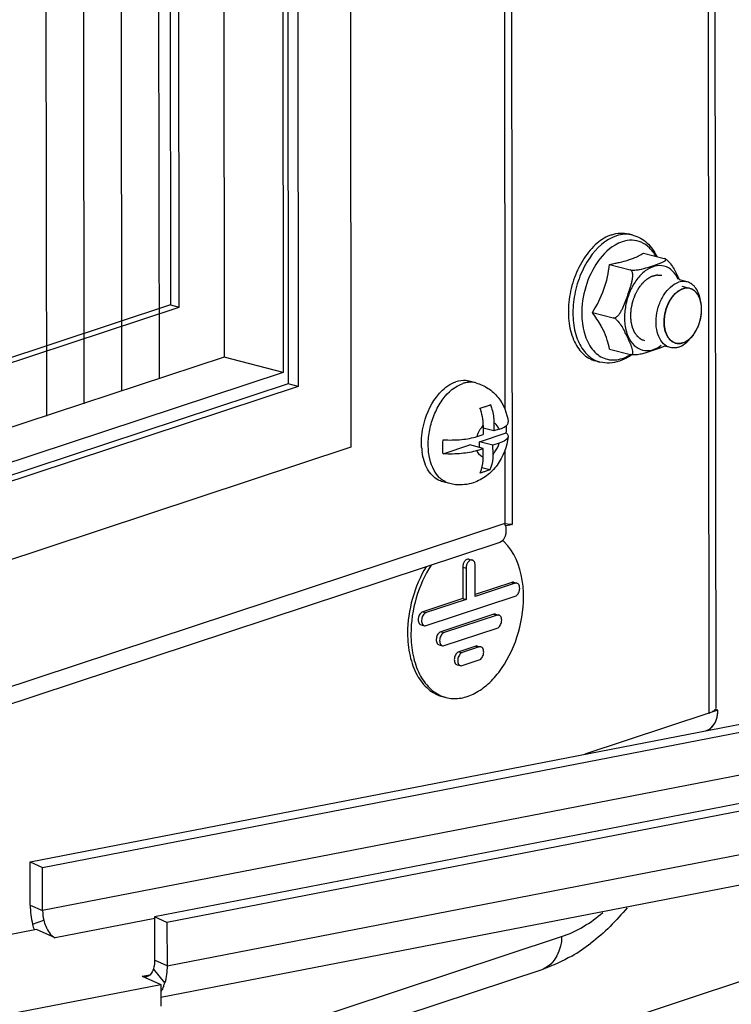
# Model space of a CAD drawing. Units: millimetres. Extents: x 0 to 594, y 0 to 841.
# Drawn here: x 87 to 93, y 152 to 161 of the extents above; entities that cross this region are included whole.
import ezdxf

# ---------------------------------------------------------------- set-up
doc = ezdxf.new("R2010")
doc.units = ezdxf.units.MM
doc.header["$LTSCALE"] = 54.820741
doc.layers.get('0').update_dxf_attribs({"linetype": 'CONTINUOUS'})
for name, color, linetype in [('03___PRT_ALL_CURVES', 7, 'CONTINUOUS'), ('ALL_AXES', 7, 'CONTINUOUS'), ('ARRONDIS', 7, 'CONTINUOUS')]:
    doc.layers.add(name, color=color, linetype=linetype)

msp = doc.modelspace()

# ---------------------------------------------------------------- linework, layer by layer
at = {"color": 9, "linetype": 'CONTINUOUS'}
for p, q in [((93.17469, 254.78984), (93.27833, 155.04072)), ((91.45853, 171.23311), (91.47256, 157.73078)), ((91.47294, 157.36883), (91.47361, 156.71988)), ((91.47361, 156.71988), (63.62967, 147.52423)), ((104.59762, 156.63471), (87.38201, 153.29438)), ((88.48289, 152.80644), (106.9336, 156.38642)), ((91.09986, 156.33276), (91.12975, 156.32501)), ((91.53412, 156.1988), (91.56401, 156.19104)), ((90.74592, 155.93849), (90.77581, 155.93074)), ((91.37487, 155.91665), (91.40476, 155.90889)), ((90.90565, 155.76169), (90.93554, 155.75393)), ((91.21562, 155.6345), (91.24551, 155.62674)), ((91.06537, 155.58488), (91.09526, 155.57712)), ((93.27833, 155.04072), (92.18024, 154.67807)), ((93.26861, 154.89159), (93.25139, 154.8859)), ((87.27192, 153.34317), (87.38201, 153.29438)), ((87.29241, 153.1737), (87.39225, 153.20964)), ((88.37476, 153.22558), (87.4923, 153.05435)), ((55.39295, 140.06414), (94.86749, 153.10088)), ((87.29842, 151.52004), (91.9755, 153.06468)), ((88.48289, 152.80644), (88.3728, 152.85523)), ((88.26291, 152.71279), (88.33355, 152.7265)), ((88.46274, 152.65497), (88.36273, 152.7795))]:
    msp.add_line(p, q, dxfattribs=at)
at = {"color": 3, "linetype": 'CONTINUOUS'}
for p, q in [((93.23537, 254.80988), (93.33899, 155.0848)), ((91.52034, 172.60274), (91.53685, 156.71108)), ((89.63164, 170.07625), (89.64426, 157.93304)), ((89.64426, 157.93304), (65.45525, 149.94446)), ((87.38161, 153.67684), (105.83232, 157.25682)), ((106.82312, 156.81767), (88.37241, 153.23769)), ((91.47361, 156.71988), (91.51851, 156.71405)), ((91.5185, 156.71405), (91.52305, 156.71351)), ((91.42786, 156.55166), (63.45859, 147.31462)), ((93.33881, 155.0848), (93.33899, 155.08173)), ((93.35807, 155.06706), (93.27833, 155.04072)), ((93.26039, 154.88765), (93.26861, 154.89159)), ((87.38201, 153.29438), (87.38161, 153.67684)), ((88.37241, 153.23769), (88.3728, 152.85523)), ((87.32716, 153.12754), (85.65742, 152.80356)), ((87.4923, 153.05435), (87.32716, 153.12754)), ((86.7583, 152.31562), (88.42805, 152.6396)), ((88.26291, 152.71279), (88.42805, 152.6396))]:
    msp.add_line(p, q, dxfattribs=at)
at = {"color": 7, "linetype": 'CONTINUOUS'}
for p, q in [((90.09609, 170.92309), (90.11015, 157.39346)), ((89.54202, 170.04665), (89.55459, 157.95631)), ((89.49891, 169.86503), (89.51118, 158.05648)), ((88.97615, 169.69238), (88.98809, 158.19221)), ((88.58878, 158.63422), (88.5777, 169.29538)), ((88.50302, 169.27072), (88.51405, 158.65361)), ((92.60614, 159.27104), (92.56593, 159.28147)), ((92.69988, 159.11151), (92.8843, 159.06365)), ((92.3987, 159.01204), (92.58312, 158.96418)), ((92.89134, 159.06114), (92.8843, 159.06365)), ((88.51405, 158.65361), (65.58702, 151.08181)), ((88.51405, 158.65361), (88.58878, 158.63422)), ((65.58707, 151.03775), (88.58878, 158.63422)), ((92.2485, 158.58701), (92.43292, 158.53916)), ((92.34429, 158.42938), (92.34403, 158.42991)), ((92.34454, 158.42932), (92.34429, 158.42985)), ((92.39948, 158.26146), (92.5839, 158.2136)), ((88.98809, 158.19221), (65.58766, 150.46406)), ((89.51118, 158.05648), (88.98809, 158.19221)), ((92.31479, 158.14822), (92.27458, 158.15866)), ((89.51118, 158.05648), (65.58798, 150.15569)), ((89.55459, 157.95631), (82.08498, 155.48943)), ((89.64426, 157.93304), (89.55459, 157.95631)), ((91.21599, 157.96313), (91.1562, 157.97864)), ((91.256, 157.72958), (91.25599, 157.74072)), ((91.37566, 157.6107), (91.37573, 157.53875)), ((91.24833, 157.44284), (91.48446, 157.52082)), ((91.28129, 157.58523), (91.28137, 157.50759)), ((91.37573, 157.53875), (91.28131, 157.56325)), ((91.42172, 157.55394), (91.37573, 157.53875)), ((91.22741, 157.48976), (91.28137, 157.50759)), ((91.24838, 157.39188), (91.24833, 157.44284)), ((91.36789, 157.41182), (91.24833, 157.44284)), ((91.42185, 157.42964), (91.36789, 157.41182)), ((90.11015, 157.39346), (64.9908, 149.09762)), ((90.92581, 157.33633), (91.16194, 157.41431)), ((91.2815, 157.38329), (91.16194, 157.41431)), ((91.22754, 157.36546), (91.2815, 157.38329)), ((91.28158, 157.30564), (91.2815, 157.38329)), ((91.36797, 157.33417), (91.36789, 157.41182)), ((87.27152, 153.72564), (105.72224, 157.30562)), ((91.33938, 157.19458), (91.27001, 157.21258)), ((90.98492, 157.07262), (90.92513, 157.08813)), ((106.9332, 156.76888), (88.48249, 153.1889)), ((91.47652, 156.70143), (91.51841, 156.70803)), ((91.1548, 156.40401), (91.18469, 156.39625)), ((91.09986, 156.33276), (91.10015, 156.05548)), ((91.12975, 156.32501), (91.13004, 156.04772)), ((91.20978, 156.07406), (91.2095, 156.35134)), ((91.53412, 156.1988), (91.20977, 156.09168)), ((91.56401, 156.19104), (91.20978, 156.07406)), ((91.54925, 156.19951), (91.57914, 156.19175)), ((91.10015, 156.05548), (90.74592, 155.93849)), ((91.13004, 156.04772), (90.77581, 155.93074)), ((90.77593, 155.816), (91.56413, 156.07631)), ((91.10015, 156.05548), (91.13004, 156.04772)), ((91.37487, 155.91665), (90.90565, 155.76169)), ((91.40476, 155.90889), (90.93554, 155.75393)), ((91.39, 155.91736), (91.41989, 155.9096)), ((88.42816, 152.52867), (105.50065, 155.84123)), ((90.73091, 155.82305), (90.7608, 155.81529)), ((90.93566, 155.63919), (91.40488, 155.79416)), ((90.89064, 155.64624), (90.92053, 155.63848)), ((91.21562, 155.6345), (91.06537, 155.58488)), ((91.24551, 155.62674), (91.09526, 155.57712)), ((91.23075, 155.63521), (91.26064, 155.62745)), ((91.09538, 155.46239), (91.24563, 155.51201)), ((91.05036, 155.46943), (91.08025, 155.46168)), ((90.92193, 155.1879), (90.95182, 155.18014)), ((93.35807, 155.06706), (93.33374, 155.07337)), ((87.27192, 153.34317), (87.27152, 153.72564)), ((87.27152, 153.72564), (87.38161, 153.67684)), ((88.48249, 153.1889), (88.37241, 153.23769)), ((88.48249, 153.1889), (88.48289, 152.80644)), ((86.70448, 151.09116), (91.81071, 152.77753)), ((88.42805, 152.6396), (88.42824, 152.44837))]:
    msp.add_line(p, q, dxfattribs=at)
at = {"color": 2, "linetype": 'CONTINUOUS'}
for p, q in [((93.11074, 158.79917), (93.04249, 158.81689)), ((93.21319, 158.63626), (93.21308, 158.63766)), ((93.21317, 158.58626), (93.21324, 158.58728)), ((93.19178, 158.4847), (93.19212, 158.48567)), ((93.20592, 158.53499), (93.20614, 158.53601)), ((93.13895, 158.38699), (93.14032, 158.38874)), ((93.14032, 158.38874), (93.14465, 158.39447)), ((93.14465, 158.39447), (93.14608, 158.39644)), ((93.17135, 158.43757), (93.17181, 158.43846)), ((93.3141, 154.92776), (93.33161, 154.95372))]:
    msp.add_line(p, q, dxfattribs=at)
msp.add_lwpolyline([(93.26861, 154.89159), (93.29291, 154.90686), (93.3141, 154.92776)], dxfattribs=at)
at = {"color": 7, "linetype": 'CONTINUOUS'}
for centre, radius, start, end in [((92.01582, 161.08495), 2.10797, 280.465021, 281.891434), ((90.85235, 157.58497), 0.42894, 0.033747, 21.149788), ((90.8765, 157.5838), 0.61121, 354.085968, 0.338544), ((91.30002, 157.42969), 0.56493, 183.797153, 187.915026), ((91.21965, 156.28681), 0.3648, 47.518946, 50.925494), ((91.02816, 155.47429), 0.3039, 249.696256, 255.449985), ((88.01397, 153.34599), 0.74184, 193.429573, 197.494535), ((91.26726, 154.26658), 1.58877, 300.131196, 307.509041), ((88.12004, 152.75758), 0.35773, 338.742639, 343.331881), ((88.22875, 152.70792), 0.23803, 327.235329, 330.95146)]:
    msp.add_arc(centre, radius, start, end, dxfattribs=at)
at = {"color": 9, "linetype": 'CONTINUOUS'}
for centre, radius, start, end in [((91.17394, 157.73446), 0.23517, 101.614819, 108.327283), ((91.16986, 157.75398), 0.21523, 95.392726, 101.597084), ((91.05891, 157.29221), 0.23438, 225.575239, 226.296209)]:
    msp.add_arc(centre, radius, start, end, dxfattribs=at)
at = {"color": 3, "linetype": 'CONTINUOUS'}
for centre, radius, start, end in [((91.18888, 156.64863), 0.29351, 11.96195, 14.047677), ((91.19769, 156.6505), 0.28451, 10.070624, 11.961655), ((93.19681, 155.28789), 0.26027, 288.25288, 290.16744), ((93.13776, 155.0555), 0.21917, 341.436473, 343.362678), ((93.12032, 155.06043), 0.23729, 343.42814, 350.253935), ((93.10141, 155.06394), 0.25652, 350.195996, 352.443864), ((93.09341, 155.06502), 0.26459, 352.440271, 354.035477), ((93.07666, 155.06655), 0.28141, 354.079256, 0.102395), ((93.20901, 155.01242), 0.13484, 307.383335, 310.915963), ((93.2035, 155.01858), 0.1431, 310.966025, 318.637996), ((93.19597, 155.02534), 0.15323, 318.600813, 322.158768), ((93.18617, 155.03275), 0.16551, 322.212938, 329.332432), ((93.17501, 155.03956), 0.17859, 329.280836, 331.965461)]:
    msp.add_arc(centre, radius, start, end, dxfattribs=at)
at = {"color": 2, "linetype": 'CONTINUOUS'}
msp.add_arc((93.08539, 155.06702), 0.27268, 351.339097, 0.007802, dxfattribs=at)
at = {"color": 7, "linetype": 'CONTINUOUS'}
for points, knots in [([(92.41968, 159.27464), (92.37211, 159.25893), (92.27739, 159.20019), (92.16545, 159.06657), (92.08176, 158.89575), (92.03529, 158.70592), (92.03101, 158.5173), (92.06945, 158.34979), (92.13942, 158.23759), (92.2134, 158.18076), (92.25403, 158.16399), (92.27458, 158.15866)], [0, 0, 0, 0, 0.1108706, 0.2396469, 0.381716, 0.5281902, 0.6689669, 0.7955313, 0.9040919, 0.9530158, 1, 1, 1, 1]), ([(92.41968, 159.27464), (92.44369, 159.28256), (92.49271, 159.29241), (92.54267, 159.28751), (92.56593, 159.28147)], [0, 0, 0, 0, 0.5126795, 1, 1, 1, 1]), ([(92.57548, 159.05498), (92.58772, 159.05902), (92.63067, 159.07434), (92.67199, 159.09439), (92.69988, 159.11151)], [0, 0, 0, 0, 0.2825416, 1, 1, 1, 1]), ([(92.2485, 158.58701), (92.2888, 158.65196), (92.35915, 158.78776), (92.39004, 158.93764), (92.3987, 159.01204)], [0, 0, 0, 0, 0.5050729, 1, 1, 1, 1]), ([(92.45018, 159.02221), (92.46139, 159.02458), (92.50355, 159.03389), (92.54536, 159.04503), (92.57548, 159.05498)], [0, 0, 0, 0, 0.2652993, 1, 1, 1, 1]), ([(92.66425, 158.96668), (92.6898, 158.97127), (92.7376, 158.9845), (92.79527, 159.00354), (92.83332, 159.01664), (92.85379, 159.02442), (92.86789, 159.03032), (92.88036, 159.03644), (92.8893, 159.04198), (92.89461, 159.04684), (92.89719, 159.05042), (92.89806, 159.05457), (92.8967, 159.05702), (92.89579, 159.05802)], [0, 0, 0, 0, 0.3025863, 0.5762618, 0.7082722, 0.7715179, 0.8314439, 0.8862936, 0.9334837, 0.9532067, 0.9699034, 0.9842815, 1, 1, 1, 1]), ([(92.89579, 159.05802), (92.89552, 159.0583), (92.89421, 159.05956), (92.89263, 159.06051), (92.89135, 159.06114)], [0, 0, 0, 0, 0.2146519, 1, 1, 1, 1]), ([(92.89357, 159.06003), (92.90303, 159.05523), (92.91963, 159.04159), (92.946, 159.01121), (92.98019, 158.95604), (93.00277, 158.90685), (93.01733, 158.87507)], [0, 0, 0, 0, 0.1411293, 0.280462, 0.5350099, 1, 1, 1, 1]), ([(92.43292, 158.53916), (92.44137, 158.53697), (92.46142, 158.54456), (92.48142, 158.56579), (92.49906, 158.59184), (92.51856, 158.6294), (92.53849, 158.67849), (92.55996, 158.73811), (92.57724, 158.78792), (92.58979, 158.82805), (92.59794, 158.8583), (92.60394, 158.88859), (92.60604, 158.91389), (92.60445, 158.93343), (92.60103, 158.94686), (92.59453, 158.95841), (92.58704, 158.96317), (92.58312, 158.96418)], [0, 0, 0, 0, 0.0536914, 0.1160219, 0.1807528, 0.2459702, 0.3762445, 0.5061732, 0.6358632, 0.7005152, 0.7648314, 0.8284228, 0.8903864, 0.9202091, 0.9486442, 0.9751148, 1, 1, 1, 1]), ([(92.58312, 158.96418), (92.58948, 158.96253), (92.60332, 158.96113), (92.63052, 158.96158), (92.65104, 158.96431), (92.66425, 158.96668)], [0, 0, 0, 0, 0.2415551, 0.5068449, 1, 1, 1, 1]), ([(92.34429, 158.42985), (92.3379, 158.44296), (92.30941, 158.49738), (92.27557, 158.54882), (92.2485, 158.58701)], [0, 0, 0, 0, 0.2375389, 1, 1, 1, 1]), ([(92.55449, 158.3753), (92.54774, 158.38967), (92.53376, 158.41896), (92.50984, 158.46346), (92.48428, 158.50028), (92.45806, 158.5262), (92.4417, 158.53688), (92.43292, 158.53916)], [0, 0, 0, 0, 0.2288317, 0.4674613, 0.7281818, 0.8693721, 1, 1, 1, 1]), ([(92.39948, 158.26146), (92.39462, 158.28888), (92.38061, 158.34643), (92.35816, 158.40128), (92.34454, 158.42932)], [0, 0, 0, 0, 0.4719487, 1, 1, 1, 1]), ([(92.5839, 158.2136), (92.58744, 158.21268), (92.59424, 158.21186), (92.60249, 158.21726), (92.6057, 158.22559), (92.60664, 158.23859), (92.60339, 158.25672), (92.59634, 158.27923), (92.58715, 158.30275), (92.5768, 158.32673), (92.56582, 158.35097), (92.5583, 158.36718), (92.55449, 158.3753)], [0, 0, 0, 0, 0.0585269, 0.1025248, 0.1466488, 0.1962194, 0.3103405, 0.4382257, 0.5739952, 0.7140952, 0.8564298, 1, 1, 1, 1]), ([(92.88634, 158.28919), (92.87791, 158.2838), (92.85808, 158.27497), (92.81488, 158.25908), (92.76843, 158.24382), (92.71966, 158.2287), (92.67881, 158.21815), (92.64112, 158.21181), (92.60871, 158.21031), (92.59176, 158.21156), (92.5839, 158.2136)], [0, 0, 0, 0, 0.0952935, 0.2052057, 0.4385951, 0.5602523, 0.6911224, 0.8400321, 0.9227831, 1, 1, 1, 1]), ([(90.86645, 157.83775), (90.87877, 157.85409), (90.92641, 157.91047), (90.98936, 157.95642), (91.04021, 157.97322)], [0, 0, 0, 0, 0.2764799, 1, 1, 1, 1]), ([(91.1562, 157.97864), (91.14702, 157.98102), (91.1085, 157.98796), (91.06825, 157.98247), (91.04021, 157.97322)], [0, 0, 0, 0, 0.2432587, 1, 1, 1, 1]), ([(91.21599, 157.96313), (91.25426, 157.95319), (91.32804, 157.92039), (91.44616, 157.81307), (91.4924, 157.69599), (91.50256, 157.61821)], [0, 0, 0, 0, 0.251106, 0.5018923, 1, 1, 1, 1]), ([(90.73625, 157.47344), (90.73829, 157.50645), (90.75587, 157.6352), (90.80814, 157.76041), (90.86645, 157.83775)], [0, 0, 0, 0, 0.2545201, 1, 1, 1, 1]), ([(91.25239, 157.73974), (91.25641, 157.74079), (91.27185, 157.74494), (91.28717, 157.74956), (91.29842, 157.75327)], [0, 0, 0, 0, 0.2593296, 1, 1, 1, 1]), ([(91.29842, 157.75327), (91.30263, 157.75466), (91.31855, 157.7601), (91.33426, 157.76619), (91.34558, 157.77121)], [0, 0, 0, 0, 0.2635436, 1, 1, 1, 1]), ([(91.34558, 157.77121), (91.35065, 157.7583), (91.36815, 157.70652), (91.37562, 157.65145), (91.37566, 157.6107)], [0, 0, 0, 0, 0.253882, 1, 1, 1, 1]), ([(91.4878, 157.58733), (91.49038, 157.58965), (91.49855, 157.59781), (91.50363, 157.61011), (91.50256, 157.61822)], [0, 0, 0, 0, 0.2980113, 1, 1, 1, 1]), ([(91.42172, 157.55394), (91.42873, 157.55625), (91.4519, 157.56467), (91.47487, 157.57572), (91.4878, 157.58733)], [0, 0, 0, 0, 0.2981652, 1, 1, 1, 1]), ([(91.48446, 157.52082), (91.48757, 157.51835), (91.49722, 157.50989), (91.50382, 157.49631), (91.50271, 157.48736)], [0, 0, 0, 0, 0.3059064, 1, 1, 1, 1]), ([(90.92581, 157.33633), (90.92468, 157.34635), (90.92125, 157.3877), (90.92247, 157.4294), (90.92568, 157.46063)], [0, 0, 0, 0, 0.2431433, 1, 1, 1, 1]), ([(90.92568, 157.46063), (90.9804, 157.45682), (91.08218, 157.45814), (91.18316, 157.47515), (91.22741, 157.48976)], [0, 0, 0, 0, 0.5407077, 1, 1, 1, 1]), ([(91.50271, 157.48736), (91.49171, 157.39845), (91.4413, 157.26609), (91.31635, 157.13661), (91.23658, 157.09385), (91.19469, 157.08002)], [0, 0, 0, 0, 0.5030629, 0.7522565, 1, 1, 1, 1]), ([(91.50271, 157.48736), (91.50114, 157.47459), (91.47325, 157.44757), (91.442, 157.43629), (91.42185, 157.42964)], [0, 0, 0, 0, 0.3773903, 1, 1, 1, 1]), ([(90.88014, 157.10628), (90.84192, 157.12769), (90.77425, 157.20436), (90.74778, 157.29956), (90.74047, 157.35189)], [0, 0, 0, 0, 0.4532605, 1, 1, 1, 1]), ([(91.22754, 157.36546), (91.18329, 157.35085), (91.08231, 157.33384), (90.98053, 157.33252), (90.92581, 157.33633)], [0, 0, 0, 0, 0.4592924, 1, 1, 1, 1]), ([(91.25299, 157.16605), (91.25789, 157.17621), (91.27559, 157.22067), (91.28162, 157.26919), (91.28158, 157.30564)], [0, 0, 0, 0, 0.236322, 1, 1, 1, 1]), ([(91.36797, 157.33417), (91.36798, 157.32157), (91.366, 157.27395), (91.35462, 157.2262), (91.33938, 157.19458)], [0, 0, 0, 0, 0.2641244, 1, 1, 1, 1]), ([(91.29902, 157.17958), (91.29536, 157.17837), (91.28013, 157.17349), (91.26474, 157.16911), (91.25299, 157.16605)], [0, 0, 0, 0, 0.2406951, 1, 1, 1, 1]), ([(91.33938, 157.19458), (91.33622, 157.19325), (91.32293, 157.18783), (91.3094, 157.183), (91.29902, 157.17958)], [0, 0, 0, 0, 0.2386133, 1, 1, 1, 1]), ([(91.19469, 157.08002), (91.14457, 157.06347), (91.07156, 157.05536), (91.00208, 157.06816), (90.98492, 157.07262)], [0, 0, 0, 0, 0.7484941, 1, 1, 1, 1]), ([(91.63859, 156.0707), (91.63854, 156.12041), (91.62652, 156.29268), (91.55773, 156.4719), (91.46601, 156.55585)], [0, 0, 0, 0, 0.2855971, 1, 1, 1, 1]), ([(91.1548, 156.40401), (91.14858, 156.40562), (91.13305, 156.40291), (91.11537, 156.38592), (91.10308, 156.36152), (91.09985, 156.34241), (91.09986, 156.33276)], [0, 0, 0, 0, 0.192547, 0.4307529, 0.711208, 1, 1, 1, 1]), ([(91.18469, 156.39625), (91.17847, 156.39787), (91.16294, 156.39515), (91.14526, 156.37817), (91.13297, 156.35377), (91.12974, 156.33465), (91.12975, 156.32501)], [0, 0, 0, 0, 0.1925457, 0.4307496, 0.7112008, 1, 1, 1, 1]), ([(91.2095, 156.35134), (91.20948, 156.36151), (91.20682, 156.38007), (91.19229, 156.39428), (91.18469, 156.39625)], [0, 0, 0, 0, 0.564178, 1, 1, 1, 1]), ([(90.77658, 156.33717), (90.72298, 156.25004), (90.64174, 156.05829), (90.61179, 155.85233), (90.6119, 155.74926)], [0, 0, 0, 0, 0.498117, 1, 1, 1, 1]), ([(90.82065, 156.35179), (90.76247, 156.26274), (90.67427, 156.06398), (90.64168, 155.84924), (90.64179, 155.7415)], [0, 0, 0, 0, 0.4968077, 1, 1, 1, 1]), ([(91.56413, 156.07631), (91.57462, 156.07977), (91.59344, 156.09853), (91.60368, 156.12854), (91.60435, 156.15465), (91.60033, 156.17198), (91.59203, 156.18546), (91.58344, 156.19063), (91.57914, 156.19175)], [0, 0, 0, 0, 0.237827, 0.5262529, 0.6678503, 0.7951537, 0.9043463, 1, 1, 1, 1]), ([(90.95182, 155.18014), (90.98982, 155.17028), (91.07366, 155.16571), (91.19861, 155.20557), (91.31778, 155.28645), (91.46613, 155.44697), (91.59836, 155.71176), (91.63872, 155.95018), (91.63859, 156.0707)], [0, 0, 0, 0, 0.0936304, 0.1946799, 0.3076388, 0.4333892, 0.7125448, 1, 1, 1, 1]), ([(90.74592, 155.93849), (90.73543, 155.93503), (90.71661, 155.91627), (90.70637, 155.88626), (90.7057, 155.86015), (90.70972, 155.84281), (90.71802, 155.82934), (90.72661, 155.82416), (90.73091, 155.82305)], [0, 0, 0, 0, 0.2378263, 0.5262517, 0.6678488, 0.7951496, 0.9043437, 1, 1, 1, 1]), ([(90.77581, 155.93074), (90.76532, 155.92727), (90.7465, 155.90851), (90.73626, 155.87851), (90.73559, 155.85239), (90.73961, 155.83506), (90.74791, 155.82158), (90.7565, 155.81641), (90.7608, 155.81529)], [0, 0, 0, 0, 0.237827, 0.5262529, 0.6678503, 0.7951537, 0.9043463, 1, 1, 1, 1]), ([(91.40488, 155.79416), (91.41538, 155.79762), (91.43419, 155.81638), (91.44443, 155.84639), (91.4451, 155.8725), (91.44108, 155.88984), (91.43278, 155.90331), (91.42419, 155.90848), (91.41989, 155.9096)], [0, 0, 0, 0, 0.237827, 0.5262529, 0.6678503, 0.7951537, 0.9043463, 1, 1, 1, 1]), ([(90.6119, 155.74926), (90.61197, 155.68164), (90.62453, 155.55304), (90.68515, 155.38048), (90.78427, 155.24966), (90.87593, 155.19983), (90.92193, 155.1879)], [0, 0, 0, 0, 0.29617, 0.5608429, 0.7918579, 1, 1, 1, 1]), ([(90.64179, 155.7415), (90.64186, 155.67736), (90.65322, 155.55498), (90.70779, 155.38923), (90.79677, 155.26006), (90.87997, 155.20509), (90.92271, 155.18928)], [0, 0, 0, 0, 0.2937867, 0.5584371, 0.7912267, 1, 1, 1, 1]), ([(90.90565, 155.76169), (90.89515, 155.75822), (90.87633, 155.73946), (90.86609, 155.70946), (90.86542, 155.68334), (90.86945, 155.66601), (90.87774, 155.65253), (90.88634, 155.64736), (90.89064, 155.64624)], [0, 0, 0, 0, 0.2378263, 0.5262517, 0.6678488, 0.7951496, 0.9043437, 1, 1, 1, 1]), ([(90.93554, 155.75393), (90.92504, 155.75046), (90.90622, 155.73171), (90.89598, 155.7017), (90.89531, 155.67559), (90.89934, 155.65825), (90.90764, 155.64478), (90.91623, 155.6396), (90.92053, 155.63848)], [0, 0, 0, 0, 0.237827, 0.5262529, 0.6678503, 0.7951537, 0.9043463, 1, 1, 1, 1]), ([(91.24563, 155.51201), (91.25613, 155.51547), (91.27494, 155.53423), (91.28518, 155.56424), (91.28586, 155.59035), (91.28183, 155.60769), (91.27353, 155.62116), (91.26494, 155.62633), (91.26064, 155.62745)], [0, 0, 0, 0, 0.237827, 0.5262529, 0.6678503, 0.7951537, 0.9043463, 1, 1, 1, 1]), ([(91.06537, 155.58488), (91.05488, 155.58141), (91.03606, 155.56266), (91.02582, 155.53265), (91.02515, 155.50654), (91.02918, 155.4892), (91.03747, 155.47573), (91.04606, 155.47055), (91.05036, 155.46943)], [0, 0, 0, 0, 0.2378263, 0.5262517, 0.6678488, 0.7951496, 0.9043437, 1, 1, 1, 1]), ([(91.09526, 155.57712), (91.08477, 155.57366), (91.06595, 155.5549), (91.05571, 155.52489), (91.05504, 155.49878), (91.05907, 155.48144), (91.06736, 155.46797), (91.07595, 155.46279), (91.08025, 155.46168)], [0, 0, 0, 0, 0.237827, 0.5262529, 0.6678503, 0.7951537, 0.9043463, 1, 1, 1, 1])]:
    msp.add_open_spline(points, degree=3, knots=knots, dxfattribs=at)
at = {"color": 9, "linetype": 'CONTINUOUS'}
for points, knots in [([(93.00803, 158.87834), (92.99516, 158.90683), (92.96242, 158.95778), (92.88463, 159.00369), (92.79434, 159.00137), (92.74095, 158.97275), (92.71586, 158.9541)], [0, 0, 0, 0, 0.2657837, 0.4999829, 0.7341923, 1, 1, 1, 1]), ([(92.71586, 158.9541), (92.68773, 158.9332), (92.63574, 158.87882), (92.5782, 158.77828), (92.54089, 158.66298), (92.53171, 158.58139), (92.53175, 158.54095)], [0, 0, 0, 0, 0.225482, 0.4763605, 0.7398446, 1, 1, 1, 1]), ([(92.53175, 158.54095), (92.53177, 158.52552), (92.53435, 158.46794), (92.5474, 158.41028), (92.56479, 158.37177)], [0, 0, 0, 0, 0.2674049, 1, 1, 1, 1]), ([(92.56479, 158.37177), (92.57766, 158.34328), (92.6104, 158.29233), (92.68819, 158.24642), (92.77849, 158.24874), (92.83187, 158.27736), (92.85696, 158.296)], [0, 0, 0, 0, 0.2657837, 0.4999829, 0.7341923, 1, 1, 1, 1]), ([(90.89485, 157.12482), (90.84373, 157.17492), (90.79873, 157.29062), (90.79131, 157.45009), (90.81105, 157.58382), (90.85584, 157.7118), (90.93721, 157.8514), (91.03081, 157.93485), (91.09999, 157.9577)], [0, 0, 0, 0, 0.222308, 0.3557996, 0.4970658, 0.6388245, 0.7736927, 1, 1, 1, 1]), ([(91.42172, 157.55394), (91.41946, 157.56049), (91.4099, 157.58317), (91.39182, 157.60328), (91.37566, 157.6107)], [0, 0, 0, 0, 0.280463, 1, 1, 1, 1]), ([(91.22741, 157.48976), (91.23003, 157.49914), (91.24194, 157.53387), (91.26189, 157.5664), (91.28129, 157.58523)], [0, 0, 0, 0, 0.2647405, 1, 1, 1, 1]), ([(91.36797, 157.33417), (91.37412, 157.34014), (91.39834, 157.36797), (91.41426, 157.40247), (91.42185, 157.42964)], [0, 0, 0, 0, 0.2330813, 1, 1, 1, 1]), ([(91.28158, 157.30564), (91.26937, 157.30942), (91.24541, 157.32612), (91.23239, 157.35142), (91.22754, 157.36546)], [0, 0, 0, 0, 0.4622094, 1, 1, 1, 1])]:
    msp.add_open_spline(points, degree=3, knots=knots, dxfattribs=at)
at = {"color": 2, "linetype": 'CONTINUOUS'}
for points, knots in [([(92.58705, 158.55921), (92.58748, 158.56513), (92.58834, 158.57697), (92.58942, 158.59177), (92.59028, 158.6036), (92.59082, 158.611), (92.59118, 158.61618), (92.59142, 158.61914), (92.59156, 158.6221), (92.5924, 158.6258), (92.59366, 158.63174), (92.59527, 158.63915), (92.59719, 158.64804), (92.59912, 158.65694), (92.60104, 158.66584), (92.60265, 158.67325), (92.60392, 158.67918), (92.60475, 158.68288), (92.60533, 158.68586), (92.6065, 158.68871), (92.60828, 158.69376), (92.61096, 158.70094), (92.61412, 158.70958), (92.61729, 158.71821), (92.62046, 158.72684), (92.6231, 158.73403), (92.62521, 158.73978), (92.62654, 158.74337), (92.62745, 158.74591), (92.62801, 158.74731), (92.62874, 158.74856), (92.62959, 158.75018), (92.63168, 158.75402), (92.6348, 158.75979), (92.63898, 158.76748), (92.64314, 158.77517), (92.64731, 158.78285), (92.65079, 158.78926), (92.65357, 158.79439), (92.65531, 158.79759), (92.65669, 158.80016), (92.65774, 158.80207), (92.65905, 158.80363), (92.6607, 158.80583), (92.6628, 158.80854), (92.66781, 158.81508), (92.67534, 158.82486), (92.68286, 158.83467), (92.68788, 158.84119), (92.68996, 158.84392), (92.69165, 158.84607), (92.69285, 158.8478), (92.69428, 158.84909), (92.69619, 158.8508), (92.69857, 158.85294), (92.70239, 158.85636), (92.70715, 158.86064), (92.71288, 158.86577), (92.7186, 158.87091), (92.72432, 158.87605), (92.72861, 158.87989), (92.73147, 158.88247), (92.73267, 158.88351), (92.73361, 158.88443), (92.7346, 158.88504), (92.73635, 158.88598), (92.73884, 158.88739), (92.74282, 158.88961), (92.74781, 158.89239), (92.75379, 158.89573), (92.75977, 158.89907), (92.76574, 158.90241), (92.77073, 158.90518), (92.77397, 158.90701), (92.77546, 158.90782), (92.77645, 158.90844), (92.77774, 158.90865), (92.77928, 158.90905), (92.78132, 158.90954), (92.78491, 158.91041), (92.79002, 158.91165), (92.79617, 158.91314), (92.80231, 158.91462), (92.80845, 158.91612), (92.81357, 158.91733), (92.81715, 158.91824), (92.81894, 158.91862), (92.81997, 158.91896), (92.82094, 158.91883), (92.82217, 158.91875), (92.82412, 158.91858), (92.82657, 158.91838), (92.8295, 158.91813), (92.83341, 158.91781), (92.84025, 158.91723), (92.85003, 158.91642), (92.85785, 158.91576), (92.86176, 158.91544)], [0, 0, 0, 0, 0.03125, 0.0625, 0.078125, 0.09375, 0.1015625, 0.1054688, 0.109375, 0.1171875, 0.125, 0.140625, 0.15625, 0.171875, 0.1875, 0.203125, 0.2109375, 0.21875, 0.2226562, 0.2265625, 0.234375, 0.25, 0.265625, 0.28125, 0.296875, 0.3125, 0.3203125, 0.328125, 0.3320312, 0.3339844, 0.3359375, 0.3398438, 0.34375, 0.359375, 0.375, 0.390625, 0.40625, 0.421875, 0.4296875, 0.4375, 0.4414062, 0.4453125, 0.4492188, 0.453125, 0.4609375, 0.46875, 0.5, 0.53125, 0.5390625, 0.546875, 0.5507812, 0.5546875, 0.5585938, 0.5625, 0.5703125, 0.578125, 0.59375, 0.609375, 0.625, 0.640625, 0.65625, 0.6601562, 0.6640625, 0.6660156, 0.6679688, 0.671875, 0.6796875, 0.6875, 0.703125, 0.71875, 0.734375, 0.75, 0.765625, 0.7734375, 0.7753906, 0.7773438, 0.78125, 0.7851562, 0.7890625, 0.796875, 0.8125, 0.828125, 0.84375, 0.859375, 0.875, 0.8828125, 0.8867188, 0.8886719, 0.890625, 0.8945312, 0.8984375, 0.90625, 0.9140625, 0.921875, 0.9375, 0.96875, 1, 1, 1, 1]), ([(93.10563, 158.80036), (93.10242, 158.80048), (93.096, 158.80071), (93.08798, 158.801), (93.08156, 158.80124), (93.07755, 158.80138), (93.07475, 158.8015), (93.07314, 158.80153), (93.07154, 158.80168), (93.06947, 158.80106), (93.06616, 158.80016), (93.06203, 158.79901), (93.05707, 158.79763), (93.0521, 158.79625), (93.04714, 158.79488), (93.04301, 158.79372), (93.0397, 158.79282), (93.03763, 158.79221), (93.03598, 158.79183), (93.03432, 158.79071), (93.03143, 158.78909), (93.02729, 158.7866), (93.02232, 158.78369), (93.01736, 158.78076), (93.01239, 158.77784), (93.00826, 158.7754), (93.00494, 158.77345), (93.00288, 158.77222), (93.00142, 158.77139), (93.00061, 158.77086), (92.99986, 158.77011), (92.9989, 158.76925), (92.99661, 158.76711), (92.99317, 158.76393), (92.98858, 158.75968), (92.984, 158.75543), (92.97941, 158.75118), (92.9756, 158.74764), (92.97253, 158.74482), (92.97026, 158.74265), (92.96829, 158.74102), (92.96697, 158.73913), (92.9656, 158.73734), (92.9639, 158.73508), (92.95982, 158.72967), (92.95371, 158.72154), (92.94759, 158.71342), (92.94351, 158.708), (92.94181, 158.70576), (92.94046, 158.70393), (92.93906, 158.7022), (92.9377, 158.69939), (92.93596, 158.69621), (92.93368, 158.6919), (92.93081, 158.68653), (92.92737, 158.68008), (92.92394, 158.67364), (92.9205, 158.66719), (92.91765, 158.66181), (92.91561, 158.65807), (92.91453, 158.65589), (92.91374, 158.65352), (92.91266, 158.65063), (92.91099, 158.64597), (92.90887, 158.64016), (92.9055, 158.63085), (92.90215, 158.62154), (92.89916, 158.61341), (92.89774, 158.60932), (92.89681, 158.60702), (92.89633, 158.60457), (92.89566, 158.60154), (92.89462, 158.59668), (92.89331, 158.5906), (92.89174, 158.5833), (92.89017, 158.57601), (92.8886, 158.56871), (92.8873, 158.56263), (92.88625, 158.55777), (92.88547, 158.55412), (92.88534, 158.55041), (92.88494, 158.54548), (92.88451, 158.53931), (92.88342, 158.52452), (92.88254, 158.51219), (92.88182, 158.50232)], [0, 0, 0, 0, 0.03125, 0.0625, 0.078125, 0.09375, 0.1015625, 0.1054688, 0.109375, 0.1171875, 0.125, 0.140625, 0.15625, 0.171875, 0.1875, 0.203125, 0.2109375, 0.21875, 0.2226562, 0.2265625, 0.234375, 0.25, 0.265625, 0.28125, 0.296875, 0.3125, 0.3203125, 0.328125, 0.3320312, 0.3339844, 0.3359375, 0.3398438, 0.34375, 0.359375, 0.375, 0.390625, 0.40625, 0.421875, 0.4296875, 0.4375, 0.4453125, 0.4492188, 0.453125, 0.4609375, 0.46875, 0.5, 0.53125, 0.5390625, 0.546875, 0.5507812, 0.5546875, 0.5625, 0.5703125, 0.578125, 0.59375, 0.609375, 0.625, 0.640625, 0.65625, 0.6640625, 0.6679688, 0.671875, 0.6796875, 0.6875, 0.703125, 0.71875, 0.75, 0.765625, 0.7734375, 0.7773438, 0.78125, 0.7890625, 0.796875, 0.8125, 0.828125, 0.84375, 0.859375, 0.875, 0.8828125, 0.890625, 0.8984375, 0.90625, 0.921875, 0.9375, 1, 1, 1, 1]), ([(93.21023, 158.66167), (93.20923, 158.66602), (93.20773, 158.67256), (93.20573, 158.68127), (93.20448, 158.68671), (93.20349, 158.69107), (93.20284, 158.69377), (93.20239, 158.69599), (93.20167, 158.69801), (93.20028, 158.70145), (93.19835, 158.70642), (93.19601, 158.71236), (93.19369, 158.71831), (93.19173, 158.72325), (93.1904, 158.72675), (93.18957, 158.72868), (93.1885, 158.7303), (93.18724, 158.73243), (93.18415, 158.73746), (93.18057, 158.74337), (93.17697, 158.74924), (93.17519, 158.7522), (93.17414, 158.75386), (93.17343, 158.75521), (93.17244, 158.75612), (93.17121, 158.75749), (93.16902, 158.7598), (93.16467, 158.7645), (93.16031, 158.76915), (93.15658, 158.77318), (93.15501, 158.77481), (93.15379, 158.77623), (93.15277, 158.77699), (93.15171, 158.77768), (93.14962, 158.77909), (93.14647, 158.78119), (93.14227, 158.784), (93.13808, 158.78681), (93.13493, 158.78892), (93.13283, 158.79032), (93.13179, 158.79104), (93.13071, 158.79168), (93.12908, 158.79216), (93.12711, 158.79289), (93.12392, 158.79398), (93.11995, 158.79537), (93.11358, 158.79759), (93.10881, 158.79925), (93.10563, 158.80036)], [0, 0, 0, 0, 0.0625, 0.09375, 0.125, 0.140625, 0.15625, 0.1640625, 0.171875, 0.1875, 0.21875, 0.25, 0.28125, 0.3125, 0.328125, 0.3359375, 0.34375, 0.359375, 0.375, 0.4375, 0.46875, 0.484375, 0.4921875, 0.5, 0.5078125, 0.515625, 0.53125, 0.5625, 0.625, 0.640625, 0.65625, 0.6640625, 0.671875, 0.6796875, 0.6875, 0.71875, 0.75, 0.78125, 0.8125, 0.8203125, 0.828125, 0.8359375, 0.84375, 0.859375, 0.875, 0.90625, 0.9375, 1, 1, 1, 1]), ([(93.20614, 158.53601), (93.20652, 158.53793), (93.20699, 158.54037), (93.20756, 158.54319), (93.20794, 158.54529), (93.2086, 158.54906), (93.2095, 158.55439), (93.21081, 158.56295), (93.21182, 158.57152), (93.21267, 158.58002), (93.21299, 158.58417), (93.21317, 158.58626)], [0, 0, 0, 0, 0.125, 0.15625, 0.1875, 0.25, 0.375, 0.5, 0.75, 0.875, 1, 1, 1, 1]), ([(93.21409, 158.61205), (93.21408, 158.61289), (93.21408, 158.61411), (93.21406, 158.61585), (93.21402, 158.61801), (93.21397, 158.62056), (93.21385, 158.62471), (93.21366, 158.62878), (93.21342, 158.63292), (93.21326, 158.63516), (93.21319, 158.63626)], [0, 0, 0, 0, 0.125, 0.1875, 0.25, 0.375, 0.5, 0.75, 0.875, 1, 1, 1, 1]), ([(93.21324, 158.58728), (93.21329, 158.58812), (93.21337, 158.58937), (93.21348, 158.59115), (93.2136, 158.59335), (93.21373, 158.59595), (93.21391, 158.6002), (93.21401, 158.60437), (93.21407, 158.60862), (93.21408, 158.61093), (93.21409, 158.61205)], [0, 0, 0, 0, 0.125, 0.1875, 0.25, 0.375, 0.5, 0.75, 0.875, 1, 1, 1, 1]), ([(92.71106, 158.33467), (92.70676, 158.33652), (92.70031, 158.33931), (92.6917, 158.34301), (92.68633, 158.34533), (92.68202, 158.34718), (92.67934, 158.34836), (92.67744, 158.34913), (92.67639, 158.34966), (92.67548, 158.35052), (92.67428, 158.35147), (92.6724, 158.35307), (92.67003, 158.35504), (92.66625, 158.35821), (92.66153, 158.36217), (92.65681, 158.36613), (92.65303, 158.36929), (92.65067, 158.37127), (92.64877, 158.37284), (92.64761, 158.37386), (92.64663, 158.37459), (92.64581, 158.37564), (92.64445, 158.37763), (92.64246, 158.38038), (92.6393, 158.38484), (92.63535, 158.39039), (92.6314, 158.39594), (92.62823, 158.40039), (92.62586, 158.40372), (92.62389, 158.40651), (92.6225, 158.40844), (92.62173, 158.40957), (92.62108, 158.41034), (92.6207, 158.41142), (92.6201, 158.41275), (92.6191, 158.41512), (92.61765, 158.41849), (92.61592, 158.42254), (92.6136, 158.42794), (92.61071, 158.43469), (92.60783, 158.44144), (92.60551, 158.44683), (92.60408, 158.45022), (92.60304, 158.45256), (92.6025, 158.45395), (92.60218, 158.45558), (92.60171, 158.45754), (92.60099, 158.46071), (92.60007, 158.46467), (92.59862, 158.471), (92.5968, 158.47892), (92.59461, 158.48842), (92.59299, 158.49554), (92.59188, 158.50029), (92.59145, 158.50228), (92.59104, 158.50384), (92.59087, 158.50553), (92.59069, 158.50855), (92.59036, 158.51283), (92.58988, 158.51971), (92.58926, 158.52829), (92.58828, 158.54204), (92.58754, 158.55234), (92.58705, 158.55921)], [0, 0, 0, 0, 0.0625, 0.09375, 0.125, 0.140625, 0.15625, 0.1640625, 0.1679688, 0.171875, 0.1796875, 0.1875, 0.203125, 0.21875, 0.25, 0.28125, 0.296875, 0.3125, 0.3203125, 0.328125, 0.3320312, 0.3359375, 0.34375, 0.359375, 0.375, 0.40625, 0.4375, 0.453125, 0.46875, 0.484375, 0.4921875, 0.4960938, 0.5, 0.5039062, 0.5078125, 0.515625, 0.53125, 0.546875, 0.5625, 0.59375, 0.625, 0.640625, 0.65625, 0.6640625, 0.6679688, 0.671875, 0.6796875, 0.6875, 0.703125, 0.71875, 0.75, 0.78125, 0.8125, 0.8203125, 0.828125, 0.8320312, 0.8359375, 0.84375, 0.859375, 0.875, 0.90625, 0.9375, 1, 1, 1, 1]), ([(92.88182, 158.50232), (92.88218, 158.49694), (92.88272, 158.48887), (92.88344, 158.47811), (92.88389, 158.47139), (92.88424, 158.46601), (92.8845, 158.46266), (92.88461, 158.45994), (92.88508, 158.45738), (92.88607, 158.45298), (92.8874, 158.44666), (92.88903, 158.43909), (92.89065, 158.43151), (92.89188, 158.42583), (92.89268, 158.42204), (92.89304, 158.42047), (92.89327, 158.41918), (92.89368, 158.41804), (92.89448, 158.41612), (92.89557, 158.41333), (92.89734, 158.4089), (92.89955, 158.40335), (92.90176, 158.39781), (92.90353, 158.39337), (92.90486, 158.39004), (92.90595, 158.38725), (92.90686, 158.38507), (92.90744, 158.3833), (92.90842, 158.38203), (92.90958, 158.38016), (92.91169, 158.37697), (92.91586, 158.37054), (92.92005, 158.36413), (92.92363, 158.35862), (92.92513, 158.35634), (92.92616, 158.35471), (92.92679, 158.35384), (92.92754, 158.35319), (92.92845, 158.3523), (92.93065, 158.35024), (92.93393, 158.34711), (92.93833, 158.34296), (92.94271, 158.33881), (92.94601, 158.3357), (92.9482, 158.33361), (92.94913, 158.33277), (92.94983, 158.33203), (92.95067, 158.33153), (92.95218, 158.33078), (92.95431, 158.32964), (92.95774, 158.32785), (92.96202, 158.32561), (92.96888, 158.32202), (92.97401, 158.31933), (92.97744, 158.31754)], [0, 0, 0, 0, 0.0625, 0.09375, 0.125, 0.140625, 0.15625, 0.1640625, 0.171875, 0.1875, 0.21875, 0.25, 0.28125, 0.3125, 0.3203125, 0.328125, 0.3320312, 0.3359375, 0.34375, 0.359375, 0.375, 0.40625, 0.4375, 0.453125, 0.46875, 0.484375, 0.4921875, 0.5, 0.5078125, 0.515625, 0.53125, 0.5625, 0.625, 0.640625, 0.65625, 0.6640625, 0.6679688, 0.671875, 0.6796875, 0.6875, 0.71875, 0.75, 0.78125, 0.8125, 0.8203125, 0.828125, 0.8320312, 0.8359375, 0.84375, 0.859375, 0.875, 0.90625, 0.9375, 1, 1, 1, 1]), ([(93.17181, 158.43846), (93.17266, 158.44016), (93.17374, 158.44232), (93.17501, 158.44481), (93.17591, 158.44669), (93.17751, 158.45007), (93.17976, 158.45488), (93.18502, 158.4666), (93.18885, 158.47672), (93.19178, 158.4847)], [0, 0, 0, 0, 0.125, 0.15625, 0.1875, 0.25, 0.375, 0.5, 1, 1, 1, 1]), ([(93.19212, 158.48567), (93.19276, 158.48752), (93.19355, 158.48987), (93.19449, 158.49259), (93.19514, 158.49462), (93.1963, 158.49828), (93.1979, 158.50346), (93.2016, 158.51602), (93.20407, 158.52665), (93.20592, 158.53499)], [0, 0, 0, 0, 0.125, 0.15625, 0.1875, 0.25, 0.375, 0.5, 1, 1, 1, 1]), ([(92.97744, 158.31754), (92.9807, 158.31687), (92.98559, 158.31587), (92.99211, 158.31453), (92.99618, 158.31371), (92.99944, 158.31302), (93.00149, 158.31265), (93.00309, 158.31223), (93.00438, 158.31224), (93.0057, 158.31233), (93.00831, 158.31247), (93.01223, 158.31271), (93.01746, 158.31301), (93.02269, 158.31332), (93.02662, 158.31354), (93.02923, 158.3137), (93.03054, 158.31376), (93.03185, 158.31391), (93.03358, 158.31452), (93.03575, 158.31514), (93.04097, 158.31676), (93.04705, 158.31859), (93.05313, 158.32047), (93.05617, 158.32137), (93.05791, 158.32194), (93.05921, 158.32222), (93.06053, 158.32306), (93.06228, 158.32399), (93.06535, 158.3257), (93.07148, 158.32906), (93.07761, 158.33246), (93.08288, 158.33533), (93.08506, 158.33657), (93.08683, 158.33746), (93.0881, 158.33842), (93.08936, 158.33946), (93.09188, 158.3415), (93.09566, 158.34458), (93.10071, 158.34868), (93.10576, 158.35277), (93.10995, 158.3562), (93.11291, 158.35855), (93.11456, 158.35998), (93.11609, 158.36176), (93.11804, 158.36387), (93.12113, 158.36731), (93.12501, 158.37158), (93.1312, 158.37843), (93.13585, 158.38356), (93.13895, 158.38699)], [0, 0, 0, 0, 0.0625, 0.09375, 0.125, 0.140625, 0.15625, 0.1640625, 0.171875, 0.1796875, 0.1875, 0.21875, 0.25, 0.28125, 0.3125, 0.3203125, 0.328125, 0.3359375, 0.34375, 0.359375, 0.375, 0.4375, 0.46875, 0.484375, 0.4921875, 0.5, 0.5078125, 0.515625, 0.53125, 0.5625, 0.625, 0.640625, 0.65625, 0.6640625, 0.671875, 0.6796875, 0.6875, 0.71875, 0.75, 0.78125, 0.8125, 0.828125, 0.8359375, 0.84375, 0.859375, 0.875, 0.90625, 0.9375, 1, 1, 1, 1]), ([(93.14608, 158.39644), (93.14712, 158.39791), (93.14844, 158.39979), (93.14998, 158.40194), (93.15108, 158.40358), (93.15307, 158.40655), (93.15585, 158.41078), (93.16244, 158.42114), (93.16747, 158.43031), (93.17135, 158.43757)], [0, 0, 0, 0, 0.125, 0.15625, 0.1875, 0.25, 0.375, 0.5, 1, 1, 1, 1]), ([(93.34605, 154.98778), (93.34802, 154.99392), (93.3515, 155.00655), (93.35396, 155.01941), (93.35496, 155.02596)], [0, 0, 0, 0, 0.4932796, 1, 1, 1, 1]), ([(93.33161, 154.95372), (93.33451, 154.95903), (93.33984, 154.97018), (93.34412, 154.98178), (93.34605, 154.98778)], [0, 0, 0, 0, 0.4900649, 1, 1, 1, 1])]:
    msp.add_open_spline(points, degree=3, knots=knots, dxfattribs=at)
msp.add_open_spline([(93.21308, 158.63766), (93.21273, 158.64169), (93.212, 158.64973), (93.21086, 158.65755), (93.21023, 158.66167)], degree=3, dxfattribs=at)
at = {"color": 9, "linetype": 'CONTINUOUS'}
for points in [[(91.21599, 157.96312), (91.19451, 157.9687), (91.17172, 157.97033), (91.14963, 157.96826)], [(90.93135, 157.09586), (90.91902, 157.10359), (90.90749, 157.11271), (90.89697, 157.12277)], [(90.98492, 157.07262), (90.96608, 157.07751), (90.94783, 157.08551), (90.93135, 157.09586)], [(91.9755, 153.06468), (92.10919, 153.10883), (92.23327, 153.18594), (92.34057, 153.2771)], [(91.9755, 153.06468), (91.97562, 152.95432), (91.9155, 152.81213), (91.81071, 152.77752)]]:
    msp.add_open_spline(points, degree=3, dxfattribs=at)
at = {"color": 7, "linetype": 'CONTINUOUS'}
for points in [[(90.73633, 157.39228), (90.73453, 157.41927), (90.73457, 157.44644), (90.73625, 157.47344)], [(90.92513, 157.08813), (90.90948, 157.09219), (90.89425, 157.09838), (90.88014, 157.10628)], [(91.54925, 156.19951), (91.54436, 156.20078), (91.53891, 156.20038), (91.53412, 156.1988)], [(91.57914, 156.19175), (91.57425, 156.19302), (91.5688, 156.19263), (91.56401, 156.19104)], [(91.39, 155.91736), (91.38511, 155.91863), (91.37967, 155.91823), (91.37487, 155.91665)], [(91.41989, 155.9096), (91.415, 155.91087), (91.40956, 155.91048), (91.40476, 155.90889)], [(90.7608, 155.81529), (90.76569, 155.81402), (90.77114, 155.81441), (90.77593, 155.816)], [(90.92053, 155.63848), (90.92541, 155.63722), (90.93086, 155.63761), (90.93566, 155.63919)], [(91.23075, 155.63521), (91.22586, 155.63648), (91.22042, 155.63608), (91.21562, 155.6345)], [(91.26064, 155.62745), (91.25575, 155.62872), (91.25031, 155.62833), (91.24551, 155.62674)], [(91.08025, 155.46168), (91.08514, 155.46041), (91.09059, 155.4608), (91.09538, 155.46239)], [(87.27192, 153.34317), (87.27198, 153.28627), (87.27918, 153.22904), (87.29241, 153.1737)], [(92.55456, 153.31983), (92.46024, 153.20407), (92.3532, 153.09705), (92.23464, 153.00628)], [(92.06479, 152.89249), (91.98433, 152.84594), (91.89898, 152.80668), (91.81071, 152.77753)], [(88.48289, 152.80644), (88.48294, 152.7555), (88.4774, 152.70375), (88.46274, 152.65497)], [(88.45343, 152.62788), (88.44868, 152.6157), (88.4432, 152.60376), (88.43684, 152.59234)]]:
    msp.add_open_spline(points, degree=3, dxfattribs=at)
at = {"color": 3, "linetype": 'CONTINUOUS'}
for points in [[(91.47781, 156.70025), (91.48138, 156.68015), (91.48285, 156.65943), (91.48106, 156.6391)], [(93.26861, 154.89159), (93.27646, 154.89536), (93.28395, 154.89998), (93.29087, 154.90527)], [(93.33264, 154.95562), (93.33777, 154.96526), (93.34205, 154.97538), (93.34553, 154.98573)], [(87.38201, 153.29438), (87.38204, 153.26593), (87.38564, 153.23731), (87.39225, 153.20964)], [(88.3728, 152.85523), (88.37283, 152.82976), (88.37006, 152.80389), (88.36273, 152.7795)], [(88.30081, 152.70769), (88.2883, 152.70526), (88.27457, 152.70763), (88.26291, 152.71279)]]:
    msp.add_open_spline(points, degree=3, dxfattribs=at)
for points, knots in [([(91.53685, 156.71107), (91.53687, 156.70947), (91.52705, 156.71055), (91.52301, 156.7086), (91.51841, 156.70804)], [0, 0, 0, 0, 0.2574989, 1, 1, 1, 1]), ([(91.52305, 156.71351), (91.5265, 156.71309), (91.52961, 156.71173), (91.53684, 156.71229), (91.53685, 156.71107)], [0, 0, 0, 0, 0.7414893, 1, 1, 1, 1]), ([(91.48106, 156.6391), (91.48011, 156.62838), (91.47474, 156.59423), (91.45097, 156.55929), (91.42785, 156.55166)], [0, 0, 0, 0, 0.3066314, 1, 1, 1, 1]), ([(93.32728, 155.06579), (93.3249, 155.06364), (93.31253, 155.05418), (93.2981, 155.04783), (93.28654, 155.04358)], [0, 0, 0, 0, 0.2067236, 1, 1, 1, 1]), ([(93.33409, 155.07335), (93.33315, 155.07202), (93.33101, 155.06937), (93.32859, 155.06698), (93.32728, 155.06579)], [0, 0, 0, 0, 0.478499, 1, 1, 1, 1]), ([(87.39225, 153.20964), (87.39657, 153.19159), (87.41525, 153.13312), (87.45216, 153.07214), (87.4923, 153.05435)], [0, 0, 0, 0, 0.2971325, 1, 1, 1, 1]), ([(88.36273, 152.7795), (88.35989, 152.77005), (88.34893, 152.74014), (88.32292, 152.71198), (88.30081, 152.70769)], [0, 0, 0, 0, 0.3045553, 1, 1, 1, 1])]:
    msp.add_open_spline(points, degree=3, knots=knots, dxfattribs=at)
at = {"layer": '03___PRT_ALL_CURVES', "color": 40, "linetype": 'CONTINUOUS'}
for p, q in [((88.41502, 157.99919), (88.40334, 169.2378)), ((88.08275, 157.88946), (88.07108, 169.12806)), ((87.75049, 157.77972), (87.73881, 169.01833)), ((87.41822, 157.66999), (87.40654, 168.9086))]:
    msp.add_line(p, q, dxfattribs=at)
at = {"layer": 'ALL_AXES', "color": 7, "linetype": 'CONTINUOUS'}
for p, q in [((93.08594, 158.85727), (93.01733, 158.87507)), ((93.21023, 158.66167), (93.20532, 158.69226)), ((93.13895, 158.38699), (93.11979, 158.36264)), ((92.93524, 158.2765), (92.88631, 158.2892))]:
    msp.add_line(p, q, dxfattribs=at)
for centre, radius, start, end in [((93.0105, 158.41285), 0.10088, 252.764107, 255.409584), ((92.94842, 158.53334), 0.24011, 314.176711, 315.061154)]:
    msp.add_arc(centre, radius, start, end, dxfattribs=at)
for points, knots in [([(92.93524, 158.2765), (92.91373, 158.28208), (92.87077, 158.30797), (92.82928, 158.37534), (92.80922, 158.46203), (92.81143, 158.55951), (92.83569, 158.65797), (92.88909, 158.76793), (92.95782, 158.8364), (93.01029, 158.85373)], [0, 0, 0, 0, 0.0954892, 0.204486, 0.3315583, 0.4729005, 0.6199634, 0.7626026, 1, 1, 1, 1]), ([(93.08594, 158.85727), (93.07995, 158.85882), (93.05483, 158.86335), (93.02858, 158.85977), (93.01029, 158.85373)], [0, 0, 0, 0, 0.2432543, 1, 1, 1, 1]), ([(93.20532, 158.69226), (93.19912, 158.73086), (93.18065, 158.78653), (93.13074, 158.83896), (93.10094, 158.85337), (93.08594, 158.85727)], [0, 0, 0, 0, 0.5484158, 0.7826213, 1, 1, 1, 1]), ([(92.88182, 158.50202), (92.88176, 158.5342), (92.89074, 158.59905), (92.93326, 158.70806), (92.99699, 158.77948), (93.0477, 158.79623)], [0, 0, 0, 0, 0.2732988, 0.5464275, 1, 1, 1, 1]), ([(93.11082, 158.79915), (93.10582, 158.80046), (93.08487, 158.80425), (93.06296, 158.80127), (93.0477, 158.79623)], [0, 0, 0, 0, 0.2432599, 1, 1, 1, 1]), ([(93.20358, 158.69194), (93.19633, 158.71748), (93.17556, 158.76365), (93.13246, 158.79352), (93.11082, 158.79915)], [0, 0, 0, 0, 0.542799, 1, 1, 1, 1]), ([(93.13895, 158.38699), (93.15089, 158.40215), (93.19394, 158.46984), (93.2142, 158.55167), (93.21408, 158.61236)], [0, 0, 0, 0, 0.2412943, 1, 1, 1, 1]), ([(92.98061, 158.3165), (92.96579, 158.3211), (92.93658, 158.33853), (92.90516, 158.38183), (92.88589, 158.43821), (92.88186, 158.48005), (92.88182, 158.50202)], [0, 0, 0, 0, 0.2084055, 0.4402651, 0.7049355, 1, 1, 1, 1]), ([(93.0482, 158.31815), (93.04292, 158.31641), (93.0224, 158.31097), (93.00024, 158.31128), (92.98509, 158.31522)], [0, 0, 0, 0, 0.2620116, 1, 1, 1, 1]), ([(93.01089, 158.28004), (93.02079, 158.28331), (93.06304, 158.30197), (93.09782, 158.33474), (93.11979, 158.36264)], [0, 0, 0, 0, 0.2270863, 1, 1, 1, 1]), ([(93.0482, 158.31815), (93.05413, 158.32011), (93.07901, 158.3303), (93.10099, 158.34679), (93.11575, 158.36113)], [0, 0, 0, 0, 0.2327554, 1, 1, 1, 1]), ([(93.01089, 158.28004), (93.00456, 158.27795), (92.97997, 158.27143), (92.95341, 158.27178), (92.93524, 158.2765)], [0, 0, 0, 0, 0.2620399, 1, 1, 1, 1])]:
    msp.add_open_spline(points, degree=3, knots=knots, dxfattribs=at)
for points in [[(93.21023, 158.66167), (93.20859, 158.67187), (93.2064, 158.682), (93.20358, 158.69194)], [(93.21408, 158.61236), (93.21405, 158.62884), (93.21284, 158.64539), (93.21023, 158.66167)], [(93.11839, 158.36373), (93.1257, 158.37106), (93.13255, 158.37886), (93.13895, 158.38699)]]:
    msp.add_open_spline(points, degree=3, dxfattribs=at)
at = {"layer": 'ARRONDIS', "color": 9, "linetype": 'CONTINUOUS'}
for p, q in [((92.58365, 158.21367), (92.58379, 158.21377)), ((92.58367, 158.21347), (92.58382, 158.21356))]:
    msp.add_line(p, q, dxfattribs=at)
msp.add_arc((92.37441, 158.37746), 0.23686, 245.502899, 255.422159, dxfattribs=at)
for points, knots in [([(92.45989, 159.2642), (92.36299, 159.2322), (92.23468, 159.10872), (92.13116, 158.90775), (92.08067, 158.72622), (92.06913, 158.54341), (92.09754, 158.3765), (92.16425, 158.24114), (92.23747, 158.17955), (92.27619, 158.16192)], [0, 0, 0, 0, 0.2336223, 0.3737413, 0.5192049, 0.6607559, 0.7901266, 0.9025887, 1, 1, 1, 1]), ([(92.60614, 159.27104), (92.58288, 159.27707), (92.53292, 159.28197), (92.4839, 159.27213), (92.45989, 159.2642)], [0, 0, 0, 0, 0.487382, 1, 1, 1, 1]), ([(92.5117, 159.21252), (92.48972, 159.20526), (92.39502, 159.16084), (92.32199, 159.0794), (92.27853, 159.01146)], [0, 0, 0, 0, 0.2230121, 1, 1, 1, 1]), ([(92.8093, 159.08341), (92.79386, 159.11114), (92.75754, 159.1609), (92.68331, 159.21254), (92.59719, 159.23149), (92.53948, 159.2217), (92.5117, 159.21252)], [0, 0, 0, 0, 0.2696482, 0.5146628, 0.7514747, 1, 1, 1, 1]), ([(92.27853, 159.01146), (92.23374, 158.94143), (92.16832, 158.78541), (92.14963, 158.61726), (92.15473, 158.53429)], [0, 0, 0, 0, 0.5000035, 1, 1, 1, 1]), ([(92.15473, 158.53429), (92.15832, 158.47583), (92.17408, 158.39077), (92.22179, 158.29252), (92.26661, 158.23493), (92.32057, 158.19303), (92.3819, 158.1689), (92.44782, 158.16384), (92.4914, 158.17281), (92.51277, 158.17987)], [0, 0, 0, 0, 0.2986476, 0.4318491, 0.554041, 0.6674326, 0.7760806, 0.8852358, 1, 1, 1, 1]), ([(92.51277, 158.17987), (92.51879, 158.18186), (92.54338, 158.19088), (92.5668, 158.203), (92.58367, 158.21347)], [0, 0, 0, 0, 0.2417278, 1, 1, 1, 1])]:
    msp.add_open_spline(points, degree=3, knots=knots, dxfattribs=at)
at = {"layer": 'ARRONDIS', "color": 7, "linetype": 'CONTINUOUS'}
for points, knots in [([(92.60614, 159.27104), (92.62904, 159.2651), (92.67384, 159.24714), (92.75373, 159.1894), (92.79738, 159.12626), (92.81887, 159.08093)], [0, 0, 0, 0, 0.2418342, 0.4871522, 1, 1, 1, 1]), ([(92.48605, 158.15559), (92.45835, 158.14644), (92.4009, 158.13516), (92.34244, 158.14105), (92.31479, 158.14822)], [0, 0, 0, 0, 0.5052321, 1, 1, 1, 1]), ([(92.59425, 158.21172), (92.58575, 158.20561), (92.55192, 158.18296), (92.51478, 158.16507), (92.48605, 158.15559)], [0, 0, 0, 0, 0.2569988, 1, 1, 1, 1])]:
    msp.add_open_spline(points, degree=3, knots=knots, dxfattribs=at)

doc.saveas('drawing.dxf')
